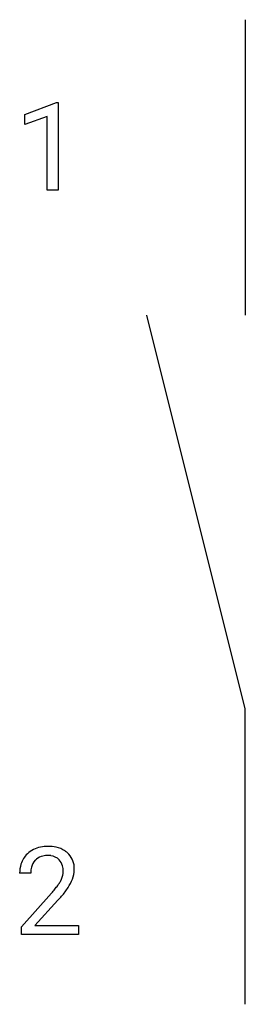
# Model space of a CAD drawing. Extents: x 7.2 to 10.2, y -2.8 to 10.5.
import ezdxf

# ---------------------------------------------------------------- set-up
doc = ezdxf.new("R2010")
doc.units = 0
doc.layers.add('DEFAULT_255_1_234', color=255, linetype='CONTINUOUS')
doc.layers.add('DEFAULT_255_2_778', color=255, linetype='CONTINUOUS')

msp = doc.modelspace()

# ---------------------------------------------------------------- linework, layer by layer
at = {"layer": 'DEFAULT_255_1_234'}
for p, q in [((7.224, 9.177), (7.649, 9.337)), ((7.649, 9.337), (7.673, 9.337)), ((7.673, 9.337), (7.673, 8.162)), ((7.224, 9.042), (7.224, 9.177)), ((7.523, 9.152), (7.224, 9.042)), ((7.523, 8.162), (7.523, 9.152)), ((7.673, 8.162), (7.523, 8.162)), ((7.302, -1.017), (7.153, -1.017)), ((7.176, -1.735), (7.581, -1.285)), ((7.668, -1.381), (7.355, -1.721)), ((7.176, -1.842), (7.176, -1.735)), ((7.942, -1.842), (7.176, -1.842)), ((7.355, -1.721), (7.942, -1.721)), ((7.942, -1.721), (7.942, -1.842))]:
    msp.add_line(p, q, dxfattribs=at)
for centre, radius, start, end in [((7.533, -1.165), 0.508, 89.6605, 101.3704), ((7.539, -1.159), 0.502, 78.2171, 90.413), ((7.48, -0.991), 0.324, 133.4541, 162.947), ((7.498, -1.01), 0.35, 100.7869, 133.4384), ((7.509, -0.988), 0.207, 102.1739, 129.2062), ((7.533, -1.091), 0.313, 89.5461, 102.5419), ((7.536, -1.037), 0.259, 82.1602, 90.1506), ((7.55, -0.964), 0.184, 43.4415, 83.1661), ((7.575, -0.996), 0.336, 55.9268, 78.4889), ((7.595, -0.962), 0.297, 47.9292, 55.4054), ((7.605, -0.952), 0.283, 4.3348, 48.0561), ((7.56, -1.013), 0.407, 163.2879, 180.5582), ((7.513, -0.985), 0.208, 136.1757, 166.3675), ((7.501, -0.976), 0.192, 129.7279, 135.7542), ((7.542, -0.971), 0.195, 16.1715, 43.5284), ((7.491, -0.985), 0.248, 359.4866, 15.934), ((7.614, -1.012), 0.312, 165.9093, 178.8684), ((7.7, -1.017), 0.398, 178.4382, 180.0084), ((7.457, -0.984), 0.282, 331.4255, 352.9365), ((7.47, -0.987), 0.269, 353.2249, 0.0169), ((7.538, -0.964), 0.35, 337.8914, 358.9968), ((7.495, -0.969), 0.393, 359.9252, 5.5968), ((6.76, -0.523), 1.119, 320.7373, 323.9737), ((7.152, -0.807), 0.635, 323.8962, 328.6421), ((7.357, -0.933), 0.395, 328.8299, 331.7899), ((7.267, -0.859), 0.641, 326.9135, 338.3505), ((6.232, -0.092), 1.801, 318.5132, 320.7828), ((6.868, -0.603), 1.115, 319.6473, 327.0958), ((6.485, -0.287), 1.611, 317.2587, 319.9046)]:
    msp.add_arc(centre, radius, start, end, dxfattribs=at)
at = {"layer": 'DEFAULT_255_2_778'}
for p, q in [((10.186, 10.451), (10.186, 6.482)), ((10.186, 1.191), (8.864, 6.482)), ((10.186, -2.778), (10.186, 1.191))]:
    msp.add_line(p, q, dxfattribs=at)

doc.saveas('drawing.dxf')
